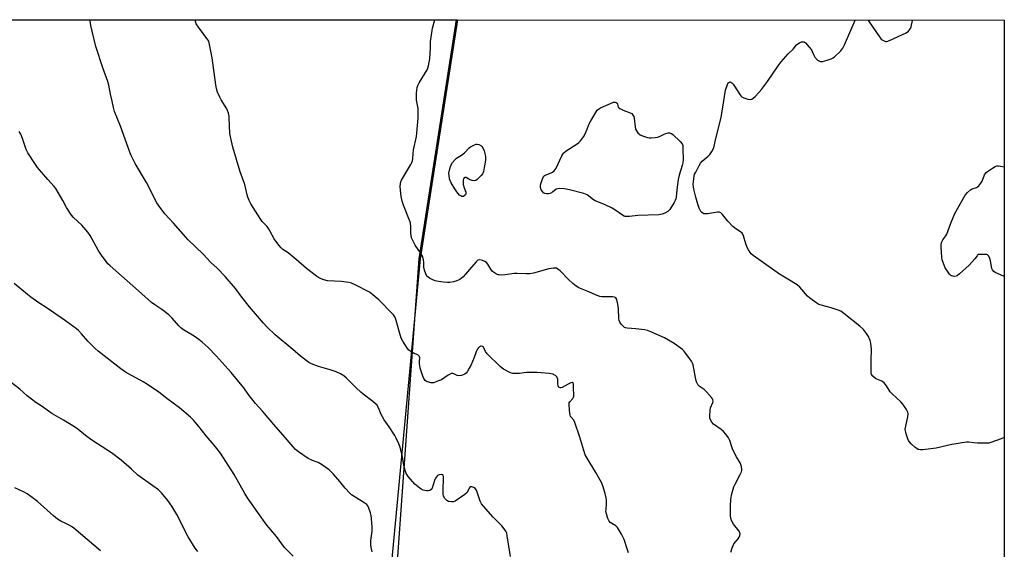
# Model space of a CAD drawing. Units: inches. Extents: x 1165770 to 1171770, y 533460 to 537460.
# Drawn here: x 1171300 to 1171770, y 537207 to 537460 of the extents above; entities that cross this region are included whole.
import ezdxf

# ---------------------------------------------------------------- set-up
doc = ezdxf.new("R2010")
doc.units = ezdxf.units.IN
doc.header["$MEASUREMENT"] = 0
for name, color, linetype in [('NTRL-Farm Land', 3, 'Continuous'), ('NTRL-Trees', 3, 'Continuous'), ('Undefined', 1, 'Continuous')]:
    doc.layers.add(name, color=color, linetype=linetype)

msp = doc.modelspace()

# ---------------------------------------------------------------- linework, layer by layer
at = {"layer": 'NTRL-Farm Land'}
msp.add_lwpolyline([(1170317.34, 537459.56), (1171509.15, 537459.43), (1171491.29, 537345.3), (1171452.95, 536939.31), (1171422.87, 536764.42), (1171393.24, 536758.8), (1171168.07, 536771.7), (1170941.52, 536786.32), (1170682.68, 536792.64), (1170362.66, 536812.09)], dxfattribs=at)
at = {"layer": 'NTRL-Trees'}
msp.add_lwpolyline([(1171432.55, 536764.86), (1171461.63, 536938.91), (1171490.86, 537345.3), (1171508.72, 537459.43), (1171770.37, 537459.4), (1171770.3, 536263.93)], dxfattribs=at)
at = {"layer": 'Undefined'}
for points, elevation in [([(1171534.41, 537203.2), (1171532.94, 537213.11), (1171532.64, 537214.35), (1171532.2, 537215.32), (1171531.45, 537216.47), (1171530.26, 537217.92), (1171526.19, 537222.03), (1171521.52, 537227.32), (1171520.6, 537228.45), (1171519.94, 537229.7), (1171518.71, 537233.53), (1171518.2, 537234.85), (1171517.62, 537235.73), (1171516.95, 537236.17), (1171515.93, 537236.49), (1171515.26, 537236.43), (1171514.8, 537235.94), (1171513.7, 537233.77), (1171512.72, 537232.83), (1171508.08, 537229.73), (1171507.3, 537229.41), (1171506.21, 537229.33), (1171504.83, 537229.56), (1171504.11, 537229.91), (1171503.15, 537230.95), (1171502.49, 537232.12), (1171502.3, 537233.08), (1171502.27, 537234.27), (1171502.49, 537241.34), (1171502.35, 537242.02), (1171502.07, 537242.3), (1171501.38, 537242.43), (1171500.33, 537242.27), (1171499.63, 537241.87), (1171499.06, 537241.27), (1171498.6, 537240.56), (1171498.39, 537240.07), (1171497.59, 537237.41), (1171496.98, 537235.84), (1171496.56, 537235.18), (1171495.95, 537234.77), (1171495.19, 537234.58), (1171494.38, 537234.54), (1171493.59, 537234.68), (1171492.82, 537234.95), (1171491.82, 537235.43), (1171491.09, 537235.9), (1171488.82, 537237.8), (1171485.56, 537241.48), (1171485.04, 537242.16), (1171484.61, 537242.9), (1171484.1, 537244.28), (1171483.65, 537246), (1171482.92, 537250.61), (1171482.62, 537252.04), (1171481.69, 537255.45), (1171481.07, 537257.09), (1171479.85, 537259.74), (1171479.15, 537261), (1171476.51, 537265.1), (1171474.15, 537268.43), (1171473.26, 537269.85), (1171472.64, 537271.07), (1171471.38, 537274.21), (1171470.56, 537275.58), (1171469.97, 537276.19), (1171468.64, 537277.31), (1171464.05, 537280.75), (1171462.97, 537281.65), (1171460.7, 537283.76), (1171456.19, 537288.41), (1171454.81, 537289.53), (1171453.3, 537290.48), (1171451.15, 537291.39), (1171448.4, 537292.37), (1171442.73, 537294.02), (1171439.36, 537295.24), (1171438.07, 537295.91), (1171434.15, 537298.85), (1171430.5, 537302.12), (1171422.07, 537309.03), (1171418.04, 537312.88), (1171416.46, 537314.61), (1171409.77, 537322.42), (1171406.07, 537327.02), (1171403.02, 537331.23), (1171398.21, 537336.88), (1171394.36, 537340.99), (1171391.33, 537343.66), (1171387.72, 537347.55), (1171380.56, 537354.41), (1171373.53, 537362.46), (1171369.3, 537366.88), (1171366.7, 537370.46), (1171365.56, 537372.18), (1171360.57, 537381.82), (1171355.13, 537390.83), (1171353.22, 537394.67), (1171352.57, 537396.29), (1171348.09, 537408.76), (1171345.27, 537415.77), (1171344.79, 537417.59), (1171344.22, 537420.61), (1171343.39, 537424.08), (1171342.55, 537428.33), (1171342.11, 537430.12), (1171339.72, 537436.65), (1171336.44, 537446.75), (1171334.6, 537454.01), (1171334.04, 537456.76), (1171333.72, 537459.04), (1171333.68, 537459.45)], 332), ([(1171590.81, 537204.92), (1171590.25, 537206.89), (1171588.75, 537211.32), (1171587.55, 537213.87), (1171585.54, 537217.07), (1171584.76, 537217.87), (1171582.83, 537219.01), (1171582.16, 537219.5), (1171581.62, 537220.14), (1171581.03, 537221.44), (1171580.28, 537223.64), (1171580.07, 537224.69), (1171580.1, 537225.75), (1171580.4, 537228.58), (1171580.34, 537229.94), (1171580.18, 537231.29), (1171579.71, 537233.29), (1171578.63, 537236.99), (1171577.89, 537238.57), (1171575.22, 537243.41), (1171571.05, 537250.18), (1171570.22, 537251.71), (1171569.43, 537253.79), (1171567.55, 537260.24), (1171565.24, 537267.22), (1171564.76, 537268.26), (1171563.48, 537269.72), (1171563.21, 537270.15), (1171563.02, 537270.66), (1171562.7, 537272.91), (1171562.49, 537276.04), (1171562.57, 537276.56), (1171562.77, 537277.03), (1171564.18, 537278.63), (1171564.55, 537279.25), (1171564.7, 537279.73), (1171564.74, 537280.55), (1171564.55, 537283.43), (1171564.56, 537285.24), (1171564.5, 537285.66), (1171564.37, 537285.99), (1171563.93, 537286.25), (1171563.24, 537286.14), (1171561.94, 537285.5), (1171559.19, 537283.91), (1171558.53, 537283.71), (1171558.13, 537283.72), (1171557.62, 537284), (1171557.3, 537284.65), (1171557.13, 537285.75), (1171557.03, 537287.94), (1171556.83, 537288.67), (1171556.54, 537289.09), (1171555.94, 537289.62), (1171555.23, 537290.05), (1171554.71, 537290.25), (1171552.95, 537290.56), (1171547.28, 537291.16), (1171542.13, 537291.03), (1171538.81, 537290.63), (1171537.68, 537290.56), (1171535.65, 537290.69), (1171534.55, 537290.98), (1171531.17, 537292.7), (1171530.44, 537293.17), (1171529.57, 537293.89), (1171523.39, 537299.94), (1171522.46, 537301.18), (1171521.53, 537303.18), (1171521.21, 537303.52), (1171520.63, 537303.71), (1171520.22, 537303.66), (1171519.6, 537303.3), (1171519.06, 537302.74), (1171518.58, 537302.03), (1171518.1, 537300.99), (1171517.18, 537298.18), (1171515.5, 537294.46), (1171514.8, 537293.18), (1171513.74, 537291.49), (1171513.23, 537290.83), (1171512.62, 537290.31), (1171511.87, 537289.98), (1171511.06, 537289.74), (1171509.71, 537289.56), (1171508.92, 537289.74), (1171507.36, 537290.46), (1171506.89, 537290.57), (1171506.31, 537290.55), (1171505.65, 537290.36), (1171504.71, 537289.89), (1171501.44, 537287.66), (1171500.1, 537287.06), (1171498.45, 537286.43), (1171497.61, 537286.23), (1171496.49, 537286.22), (1171495.4, 537286.41), (1171494.63, 537286.69), (1171493.72, 537287.3), (1171493.35, 537287.71), (1171493.07, 537288.2), (1171492.64, 537289.28), (1171491.39, 537293.23), (1171491.08, 537294.37), (1171490.93, 537295.22), (1171490.92, 537296.36), (1171491.08, 537298.12), (1171491.02, 537298.55), (1171490.85, 537298.93), (1171490.55, 537299.25), (1171490.14, 537299.51), (1171488.14, 537300.33), (1171486.87, 537301.06), (1171485.94, 537301.75), (1171485.2, 537302.61), (1171483.1, 537306.02), (1171482.32, 537307.54), (1171481.43, 537310.23), (1171479.93, 537315.9), (1171479.56, 537316.95), (1171479.19, 537317.69), (1171478.57, 537318.59), (1171477.82, 537319.47), (1171471.65, 537325.87), (1171468.73, 537328.25), (1171467.07, 537329.44), (1171460.2, 537333.01), (1171458.59, 537333.75), (1171457.19, 537334.08), (1171453.75, 537334.47), (1171446.97, 537334.83), (1171445.34, 537335.28), (1171443.25, 537336.16), (1171441.77, 537337.12), (1171436.99, 537340.72), (1171432.15, 537345), (1171430.09, 537346.72), (1171428.21, 537348.19), (1171425.78, 537349.85), (1171424.98, 537350.55), (1171423.86, 537351.84), (1171421.64, 537354.87), (1171419.55, 537358.8), (1171418.87, 537359.93), (1171418.16, 537360.8), (1171415.87, 537363.25), (1171414.85, 537364.63), (1171410.49, 537371.56), (1171409.59, 537373.3), (1171408.92, 537374.83), (1171408.61, 537375.9), (1171407.56, 537380.85), (1171405.38, 537386.89), (1171401.89, 537398.77), (1171401.53, 537400.17), (1171400.47, 537405.27), (1171400.14, 537412.69), (1171400.02, 537413.53), (1171399.69, 537414.89), (1171399.25, 537416.22), (1171398.88, 537417), (1171396.25, 537421.24), (1171395.54, 537422.52), (1171394.52, 537424.99), (1171393.95, 537426.67), (1171393.64, 537428.42), (1171392, 537441.42), (1171390.59, 537448.46), (1171390.29, 537449.29), (1171389.85, 537450.02), (1171385.5, 537455.92), (1171384.36, 537457.62), (1171383.97, 537458.67), (1171383.87, 537459.44)], 334), ([(1171639.69, 537205.23), (1171640.38, 537207.41), (1171640.78, 537208.46), (1171641.18, 537209.21), (1171643.24, 537211.73), (1171643.73, 537212.45), (1171644.04, 537213.23), (1171644.14, 537214.04), (1171644.07, 537214.57), (1171643.72, 537215.29), (1171641.04, 537218.69), (1171640.19, 537220.13), (1171639.67, 537221.38), (1171639.51, 537222.8), (1171639.5, 537226.89), (1171639.79, 537230.64), (1171640.18, 537233.2), (1171641.23, 537236.42), (1171641.8, 537237.73), (1171644.19, 537242.38), (1171644.77, 537243.68), (1171644.91, 537244.22), (1171644.94, 537244.78), (1171644.76, 537246.24), (1171644.56, 537247.1), (1171644.25, 537247.91), (1171642.46, 537250.86), (1171640.76, 537254.2), (1171640.23, 537255.56), (1171639.24, 537258.63), (1171638.59, 537259.93), (1171637.35, 537261.6), (1171636.19, 537262.95), (1171635.07, 537263.9), (1171631.46, 537266.5), (1171630.71, 537267.33), (1171630.03, 537268.52), (1171629.76, 537269.28), (1171629.67, 537270.1), (1171629.83, 537273.2), (1171630.07, 537274.29), (1171631.12, 537276.84), (1171631.22, 537277.34), (1171631.16, 537278), (1171630.94, 537278.49), (1171630.46, 537279.18), (1171628.17, 537281.83), (1171626.96, 537282.92), (1171624.6, 537284.61), (1171624.2, 537285.01), (1171623.78, 537285.64), (1171623.36, 537286.6), (1171623.06, 537287.71), (1171621.7, 537294.74), (1171621.43, 537295.57), (1171620.87, 537296.58), (1171617.8, 537300.85), (1171617.25, 537301.52), (1171616.63, 537302.11), (1171612.62, 537304.9), (1171607.98, 537307.57), (1171601.53, 537310.55), (1171599.89, 537311.19), (1171598.43, 537311.48), (1171594.28, 537311.98), (1171590.25, 537312.25), (1171589.46, 537312.41), (1171588.97, 537312.63), (1171588.3, 537313.16), (1171587.3, 537314.23), (1171586.64, 537315.19), (1171586.37, 537315.85), (1171586.19, 537316.95), (1171585.99, 537321.46), (1171585.7, 537323.76), (1171585.32, 537325.72), (1171585.12, 537326.22), (1171584.73, 537326.73), (1171584.14, 537327.07), (1171583.17, 537327.26), (1171578.9, 537327.15), (1171578.05, 537327.23), (1171577.22, 537327.42), (1171575.86, 537327.87), (1171571.13, 537329.97), (1171568.71, 537330.81), (1171567.06, 537331.52), (1171565.81, 537332.27), (1171564.24, 537333.57), (1171562.1, 537335.57), (1171558.18, 537339.64), (1171557.13, 537340.5), (1171556.44, 537340.84), (1171555.9, 537340.93), (1171555.06, 537340.9), (1171552.74, 537340.54), (1171545.45, 537338.52), (1171543.77, 537338.19), (1171542.08, 537338.14), (1171537.65, 537338.43), (1171536.21, 537338.31), (1171531.9, 537337.75), (1171530.18, 537337.65), (1171529.05, 537337.68), (1171528.51, 537337.78), (1171527.76, 537338.09), (1171526.81, 537338.67), (1171525.95, 537339.38), (1171525.11, 537340.47), (1171523.69, 537342.85), (1171522.95, 537343.63), (1171522.23, 537344.05), (1171521.17, 537344.51), (1171520.38, 537344.78), (1171519.61, 537344.9), (1171518.93, 537344.66), (1171518.12, 537343.95), (1171515.81, 537341.35), (1171513.05, 537338), (1171511.86, 537336.74), (1171510.31, 537335.57), (1171508.84, 537334.79), (1171507.18, 537334.34), (1171505.49, 537334.04), (1171504.33, 537334.01), (1171502.3, 537334.17), (1171500.06, 537334.5), (1171498.42, 537334.86), (1171497.36, 537335.28), (1171495.84, 537336.11), (1171495.14, 537336.58), (1171494.58, 537337.17), (1171494.08, 537338.16), (1171493.4, 537340.03), (1171493.07, 537341.4), (1171493.07, 537343.6), (1171492.96, 537344.96), (1171492.6, 537346.26), (1171491.5, 537348.22), (1171488.99, 537351.83), (1171487.78, 537354.08), (1171487.22, 537355.38), (1171486.95, 537356.46), (1171486.81, 537357.56), (1171486.83, 537360.57), (1171486.63, 537362.57), (1171486.11, 537364.23), (1171483.34, 537371.06), (1171482.74, 537372.98), (1171482.23, 537375.19), (1171482.02, 537376.61), (1171481.8, 537379.9), (1171481.85, 537381.37), (1171482.05, 537382.13), (1171482.42, 537382.93), (1171486.88, 537390.37), (1171487.41, 537391.43), (1171487.65, 537392.22), (1171487.81, 537393.31), (1171487.92, 537395.54), (1171488.15, 537397.49), (1171489.49, 537403.77), (1171489.75, 537405.33), (1171490.39, 537412.63), (1171490.43, 537414.89), (1171490.36, 537417.15), (1171489.63, 537421.06), (1171489.51, 537422.2), (1171489.64, 537424.57), (1171489.93, 537427.23), (1171490.16, 537428.07), (1171490.82, 537429.38), (1171494.67, 537435.64), (1171495.01, 537436.45), (1171495.35, 537437.6), (1171495.69, 537439.23), (1171495.87, 537440.89), (1171496.2, 537446.06), (1171496.22, 537449.17), (1171497.02, 537454.38), (1171497.26, 537455.52), (1171498.3, 537459.43)], 336), ([(1171770.36, 537337.01), (1171767.12, 537338.36), (1171766.04, 537338.87), (1171765.36, 537339.33), (1171764.72, 537340.07), (1171764.41, 537340.79), (1171763.77, 537344.42), (1171763.43, 537345.55), (1171762.99, 537346.6), (1171762.69, 537347.02), (1171762.29, 537347.3), (1171761.79, 537347.44), (1171760.94, 537347.51), (1171758.61, 537347.46), (1171758.08, 537347.37), (1171757.63, 537347.16), (1171757.35, 537346.88), (1171756.29, 537345.33), (1171753.56, 537342.35), (1171748.96, 537338.19), (1171748.05, 537337.46), (1171747.31, 537337.07), (1171746.55, 537336.96), (1171745.76, 537337.05), (1171745.27, 537337.19), (1171744.82, 537337.46), (1171744.25, 537338.04), (1171743.56, 537338.95), (1171742.15, 537341.13), (1171741.14, 537343.56), (1171740.7, 537344.95), (1171740.49, 537346.23), (1171740.14, 537350.97), (1171740.23, 537352.42), (1171740.56, 537353.48), (1171741.03, 537354.5), (1171742.5, 537356.37), (1171742.92, 537357.1), (1171744.78, 537362.41), (1171746.76, 537367.01), (1171751.7, 537375.8), (1171752.82, 537377.09), (1171754.3, 537378.38), (1171755, 537378.76), (1171757.15, 537379.48), (1171757.6, 537379.74), (1171758.25, 537380.3), (1171759.2, 537381.43), (1171759.85, 537382.41), (1171760.97, 537385.45), (1171761.38, 537386.2), (1171761.75, 537386.6), (1171762.41, 537387.12), (1171764.81, 537388.72), (1171766.04, 537389.44), (1171766.8, 537389.73), (1171767.63, 537389.77), (1171768.49, 537389.67), (1171770.37, 537389.33)], 340), ([(1171430.69, 537203.36), (1171426.58, 537207.51), (1171422.64, 537212.76), (1171419.21, 537216.87), (1171418.13, 537218.27), (1171413.72, 537224.2), (1171408.77, 537231.28), (1171407.51, 537233.36), (1171402.4, 537242.42), (1171395.87, 537252.58), (1171394.22, 537254.86), (1171392.97, 537256.41), (1171389.12, 537260.8), (1171385.56, 537265.36), (1171383.05, 537268.3), (1171381.54, 537269.73), (1171376.38, 537274.26), (1171370.22, 537278.73), (1171366.53, 537281.67), (1171361.02, 537285.41), (1171359.05, 537286.62), (1171350.57, 537291.24), (1171348.25, 537292.8), (1171337.52, 537301.32), (1171336.13, 537302.5), (1171332.52, 537306), (1171329.48, 537309.62), (1171328.07, 537311.13), (1171327.2, 537311.91), (1171321.82, 537315.82), (1171313.08, 537321.86), (1171309.16, 537324.44), (1171305.31, 537327.1), (1171303.71, 537328.34), (1171297.34, 537333.6)], 328), ([(1171385.1, 537205.65), (1171383.83, 537207.29), (1171380.49, 537212.56), (1171375.04, 537223.29), (1171372.7, 537227.22), (1171370.77, 537230.03), (1171367.68, 537233.56), (1171366.25, 537234.99), (1171363.58, 537237.05), (1171356.46, 537242.03), (1171353.4, 537244.94), (1171348.55, 537249.23), (1171343.86, 537252.77), (1171342.16, 537253.92), (1171334.41, 537258.74), (1171331.38, 537261.05), (1171327.76, 537264.02), (1171326.59, 537264.88), (1171320.95, 537268.39), (1171315.39, 537271.45), (1171310.22, 537275.11), (1171307.75, 537276.73), (1171303.61, 537279.95), (1171300.14, 537283.06), (1171295.96, 537286.34)], 326), ([(1171338.53, 537205.86), (1171332.31, 537211.3), (1171325.89, 537216.77), (1171324.74, 537217.59), (1171323.28, 537218.43), (1171322.03, 537219.06), (1171319.69, 537220.04), (1171318.07, 537221.02), (1171316.13, 537222.58), (1171308.52, 537229.46), (1171305.26, 537231.96), (1171303.58, 537233.11), (1171301.75, 537234.08), (1171297.74, 537236.03)], 324)]:
    msp.add_lwpolyline(points, dxfattribs=dict(at, elevation=elevation))
at = {"layer": 'Undefined', "elevation": 338}
for points in [[(1171601.61, 537403.17), (1171603.61, 537403.27), (1171604.74, 537403.44), (1171605.6, 537403.74), (1171607.91, 537404.92), (1171608.72, 537405.25), (1171609.81, 537405.49), (1171610.35, 537405.51), (1171610.86, 537405.43), (1171611.35, 537405.2), (1171612.03, 537404.68), (1171615.53, 537401.41), (1171616.46, 537400.32), (1171616.74, 537399.56), (1171616.86, 537397.56), (1171616.89, 537392.87), (1171616.81, 537391.14), (1171616.54, 537389.99), (1171615.09, 537385.27), (1171614.59, 537383.33), (1171613.95, 537378.34), (1171613.62, 537374.88), (1171613.45, 537374.06), (1171613.13, 537373.26), (1171612.59, 537372.24), (1171610.64, 537368.98), (1171610.28, 537368.54), (1171609.65, 537367.99), (1171608.22, 537367.11), (1171606.94, 537366.68), (1171605.31, 537366.44), (1171595.35, 537366.08), (1171591.33, 537365.51), (1171590.14, 537365.51), (1171589.28, 537365.61), (1171588.74, 537365.79), (1171587.97, 537366.2), (1171584.31, 537368.79), (1171583.06, 537369.57), (1171579.45, 537371.28), (1171574.97, 537373.07), (1171574.11, 537373.61), (1171571.02, 537375.9), (1171570.25, 537376.3), (1171569.43, 537376.59), (1171562.66, 537378.38), (1171560.23, 537378.74), (1171557.93, 537378.92), (1171557.08, 537378.86), (1171556.35, 537378.61), (1171554.6, 537377.24), (1171553.37, 537376.56), (1171552.58, 537376.36), (1171551.73, 537376.37), (1171550.91, 537376.54), (1171550.21, 537376.91), (1171549.7, 537377.48), (1171549.16, 537378.39), (1171548.87, 537379.45), (1171548.84, 537380.32), (1171548.93, 537381.19), (1171549.54, 537383.13), (1171550.26, 537384.67), (1171550.6, 537385.08), (1171551.05, 537385.37), (1171553.95, 537386.41), (1171554.6, 537386.78), (1171555.29, 537387.33), (1171555.86, 537387.98), (1171556.3, 537388.72), (1171559.05, 537394.54), (1171559.46, 537395.31), (1171559.94, 537396), (1171561.05, 537396.91), (1171566.25, 537400.22), (1171567.17, 537400.95), (1171567.96, 537401.79), (1171569.31, 537403.66), (1171570.2, 537405.13), (1171571.08, 537407.22), (1171571.85, 537409.55), (1171572.82, 537411.33), (1171575.88, 537416.3), (1171576.44, 537416.92), (1171577.41, 537417.52), (1171583.62, 537420.11), (1171584.48, 537420.25), (1171585, 537420.08), (1171585.35, 537419.74), (1171585.55, 537419.38), (1171585.73, 537418.46), (1171585.97, 537417.85), (1171586.65, 537417.14), (1171588.23, 537416.42), (1171591.7, 537415.16), (1171592.37, 537414.7), (1171592.93, 537414.05), (1171593.36, 537413.31), (1171593.62, 537412.49), (1171594.03, 537408.44), (1171594.22, 537407.31), (1171594.59, 537406.42), (1171595.25, 537405.59), (1171596.49, 537404.54), (1171597.48, 537404.06), (1171599.93, 537403.35), (1171600.76, 537403.21)], [(1171517.22, 537382.62), (1171516.16, 537382.75), (1171515.22, 537383.07), (1171514.56, 537383.4), (1171513.3, 537384.22), (1171512.69, 537384.23), (1171512.33, 537384), (1171512.03, 537383.53), (1171511.91, 537382.97), (1171511.9, 537380.94), (1171512.26, 537379.24), (1171513.06, 537377.21), (1171513.15, 537376.74), (1171513.14, 537376.33), (1171512.97, 537375.91), (1171512.41, 537375.38), (1171511.94, 537375.17), (1171511.22, 537375.19), (1171510.78, 537375.38), (1171510.14, 537375.85), (1171508.79, 537377.32), (1171507.8, 537378.8), (1171506.17, 537381.69), (1171505.65, 537382.76), (1171505.39, 537383.56), (1171505.12, 537385.2), (1171505.09, 537386.31), (1171505.41, 537388.3), (1171505.94, 537389.92), (1171506.77, 537391.37), (1171508, 537392.86), (1171508.64, 537393.39), (1171511.04, 537394.94), (1171512.48, 537395.99), (1171514.72, 537398.32), (1171515.39, 537398.87), (1171517.22, 537399.79), (1171518.03, 537400.05), (1171518.56, 537400.1), (1171519.3, 537399.93), (1171520.23, 537399.45), (1171520.85, 537398.98), (1171521.32, 537398.31), (1171521.85, 537396.96), (1171522.42, 537394.97), (1171522.53, 537394.11), (1171522.48, 537392.67), (1171522.26, 537390.65), (1171521.97, 537388.96), (1171521.52, 537387.04), (1171521.13, 537386.01), (1171520.46, 537385.1), (1171518.62, 537383.26), (1171517.95, 537382.8)]]:
    msp.add_lwpolyline(points, close=True, dxfattribs=at)
at = {"layer": 'Undefined'}
for points in [[(1171770.36, 537260.09, 338), (1171768.89, 537259.46, 338), (1171763.89, 537257.59, 338), (1171763.04, 537257.41, 338), (1171762.18, 537257.36, 338), (1171757.55, 537257.42, 338), (1171755.83, 537257.5, 338), (1171753.42, 537257.87, 338), (1171752.32, 537257.86, 338), (1171745.29, 537256.77, 338), (1171737.79, 537254.91, 338), (1171731.48, 537254.17, 338), (1171730.36, 537254.2, 338), (1171729.27, 537254.4, 338), (1171728.53, 537254.77, 338), (1171727.84, 537255.3, 338), (1171725.88, 537257.08, 338), (1171724.89, 537258.13, 338), (1171724.59, 537258.61, 338), (1171724.24, 537259.39, 338), (1171723.43, 537261.87, 338), (1171723.1, 537263.26, 338), (1171723.09, 537264.06, 338), (1171724.22, 537269.9, 338), (1171724.39, 537271.31, 338), (1171724.27, 537272.11, 338), (1171723.63, 537273.35, 338), (1171721.83, 537276, 338), (1171720.93, 537277.14, 338), (1171716.86, 537280.91, 338), (1171715.85, 537281.94, 338), (1171715.36, 537282.62, 338), (1171714.11, 537284.76, 338), (1171712.96, 537286.11, 338), (1171711.85, 537287.03, 338), (1171709.52, 537287.88, 338), (1171708.81, 537288.28, 338), (1171707.58, 537289.35, 338), (1171706.98, 537290.19, 338), (1171706.79, 537291.01, 338), (1171706.73, 537292.18, 338), (1171706.75, 537296.97, 338), (1171706.9, 537302.27, 338), (1171706.58, 537305.05, 338), (1171706.23, 537306.42, 338), (1171705.43, 537308.3, 338), (1171704.48, 537309.76, 338), (1171703.05, 537311.59, 338), (1171701.31, 537313.16, 338), (1171693.75, 537319.29, 338), (1171692.31, 537320.31, 338), (1171690.99, 537320.88, 338), (1171687.67, 537321.99, 338), (1171682.83, 537323.21, 338), (1171681.8, 537323.63, 338), (1171680.82, 537324.24, 338), (1171677.48, 537326.57, 338), (1171676.36, 537327.48, 338), (1171672.71, 537331.79, 338), (1171671.47, 537332.93, 338), (1171667.01, 537335.72, 338), (1171663, 537338.09, 338), (1171650.34, 537347.03, 338), (1171649.52, 537347.78, 338), (1171648.97, 537348.43, 338), (1171648.14, 537349.66, 338), (1171647.56, 537350.71, 338), (1171646.85, 537352.57, 338), (1171645.79, 537356.28, 338), (1171645.47, 537357.08, 338), (1171645.16, 537357.55, 338), (1171644.3, 537358.29, 338), (1171642.05, 537359.69, 338), (1171640.74, 537360.83, 338), (1171638.28, 537363.31, 338), (1171635.81, 537366.49, 338), (1171635.03, 537367.26, 338), (1171634.59, 537367.5, 338), (1171634.11, 537367.64, 338), (1171633.28, 537367.67, 338), (1171628.65, 537366.93, 338), (1171627.28, 537366.83, 338), (1171626.76, 537366.91, 338), (1171626.28, 537367.1, 338), (1171625.67, 537367.58, 338), (1171625.35, 537368.02, 338), (1171624.61, 537369.56, 338), (1171623.95, 537371.5, 338), (1171622.97, 537374.82, 338), (1171622.01, 537378.67, 338), (1171621.85, 537379.83, 338), (1171621.81, 537380.99, 338), (1171621.98, 537383.58, 338), (1171622.18, 537384.99, 338), (1171622.44, 537385.8, 338), (1171622.93, 537386.83, 338), (1171624.56, 537389.89, 338), (1171625.31, 537391.11, 338), (1171626.06, 537391.95, 338), (1171628.92, 537394.36, 338), (1171629.73, 537395.17, 338), (1171630.67, 537396.6, 338), (1171631.55, 537398.39, 338), (1171632.33, 537402.22, 338), (1171635.14, 537412.93, 338), (1171637.26, 537425.9, 338), (1171638.14, 537428.65, 338), (1171638.51, 537429.35, 338), (1171638.81, 537429.65, 338), (1171639.32, 537429.82, 338), (1171639.75, 537429.7, 338), (1171640.18, 537429.41, 338), (1171640.8, 537428.83, 338), (1171641.49, 537427.87, 338), (1171643.99, 537423.85, 338), (1171644.51, 537423.17, 338), (1171644.91, 537422.79, 338), (1171645.93, 537422.28, 338), (1171647.91, 537421.68, 338), (1171649.02, 537421.49, 338), (1171649.78, 537421.63, 338), (1171650.46, 537422.09, 338), (1171651.31, 537422.91, 338), (1171653.18, 537424.87, 338), (1171654.3, 537426.19, 338), (1171657.19, 537429.99, 338), (1171662.35, 537437.61, 338), (1171663.79, 537439.47, 338), (1171667.04, 537443.22, 338), (1171669.43, 537445.44, 338), (1171671.16, 537447.55, 338), (1171671.8, 537448.06, 338), (1171672.53, 537448.48, 338), (1171673.53, 537448.92, 338), (1171674.26, 537449.07, 338), (1171674.71, 537448.97, 338), (1171675.35, 537448.51, 338), (1171677.14, 537446.51, 338), (1171678.24, 537445.1, 338), (1171678.64, 537444.36, 338), (1171679.14, 537442.91, 338), (1171679.88, 537441.72, 338), (1171681.2, 537440.25, 338), (1171682.13, 537439.7, 338), (1171682.64, 537439.58, 338), (1171683.48, 537439.63, 338), (1171685.76, 537440.24, 338), (1171687.72, 537440.92, 338), (1171688.62, 537441.39, 338), (1171689.28, 537441.85, 338), (1171692.22, 537444.63, 338), (1171692.8, 537445.26, 338), (1171693.31, 537445.96, 338), (1171694.07, 537447.54, 338), (1171699.08, 537459.37, 338), (1171699.1, 537459.4, 338)], [(1171705.17, 537459.4, 338), (1171705.44, 537459.07, 338), (1171711, 537450.96, 338), (1171711.59, 537450.31, 338), (1171712.04, 537449.96, 338), (1171713.29, 537449.32, 338), (1171713.82, 537449.2, 338), (1171714.31, 537449.2, 338), (1171715.6, 537449.56, 338), (1171723.53, 537453.32, 338), (1171724.61, 537454.15, 338), (1171725.12, 537454.74, 338), (1171725.55, 537455.4, 338), (1171725.83, 537456.18, 338), (1171726.58, 537459.19, 338), (1171726.68, 537459.4, 338)], [(1171468.32, 537205.43, 330), (1171467.85, 537207.46, 330), (1171467.71, 537208.92, 330), (1171467.81, 537210.93, 330), (1171468.36, 537215.38, 330), (1171468.34, 537217.16, 330), (1171468.12, 537221.3, 330), (1171467.93, 537222.74, 330), (1171467.6, 537224.14, 330), (1171466.85, 537226.34, 330), (1171466.36, 537227.36, 330), (1171465.82, 537227.99, 330), (1171464.91, 537228.69, 330), (1171458.56, 537232.75, 330), (1171457.65, 537233.44, 330), (1171455.49, 537235.82, 330), (1171453, 537238.97, 330), (1171449.91, 537242.53, 330), (1171448.71, 537243.82, 330), (1171447.81, 537244.59, 330), (1171444.69, 537246.86, 330), (1171443.46, 537247.66, 330), (1171442.58, 537248.07, 330), (1171439.87, 537249.02, 330), (1171437.78, 537250.06, 330), (1171433.18, 537253.25, 330), (1171431.8, 537254.33, 330), (1171430.58, 537255.63, 330), (1171425.9, 537261.21, 330), (1171422.34, 537265.2, 330), (1171416.06, 537272.59, 330), (1171412.62, 537276.27, 330), (1171409.1, 537280.69, 330), (1171407, 537283.83, 330), (1171400.95, 537291.16, 330), (1171393.88, 537298.98, 330), (1171390.02, 537302.98, 330), (1171387.21, 537305.54, 330), (1171385.64, 537306.78, 330), (1171383.31, 537308.39, 330), (1171378.26, 537311.53, 330), (1171376.97, 537312.48, 330), (1171375.97, 537313.45, 330), (1171372.9, 537317.01, 330), (1171371.31, 537318.65, 330), (1171367.98, 537321.17, 330), (1171364.53, 537323.34, 330), (1171362.9, 537324.56, 330), (1171356.79, 537330.13, 330), (1171345.98, 537339.66, 330), (1171343.17, 537342.03, 330), (1171342.13, 537343.04, 330), (1171341.4, 537343.9, 330), (1171339.33, 537346.61, 330), (1171337.48, 537349.47, 330), (1171333.66, 537356.44, 330), (1171332.58, 537358.18, 330), (1171329.73, 537361.4, 330), (1171325.78, 537365.18, 330), (1171324.83, 537366.25, 330), (1171322.43, 537369.81, 330), (1171320.68, 537373.29, 330), (1171317.2, 537379.01, 330), (1171316.49, 537379.9, 330), (1171313.45, 537383.31, 330), (1171308.53, 537389.04, 330), (1171307.5, 537390.48, 330), (1171303.91, 537395.92, 330), (1171303.14, 537397.52, 330), (1171301.34, 537402.9, 330), (1171300.49, 537404.95, 330), (1171299.69, 537406.17, 330)]]:
    msp.add_polyline3d(points, dxfattribs=at)

doc.saveas('drawing.dxf')
